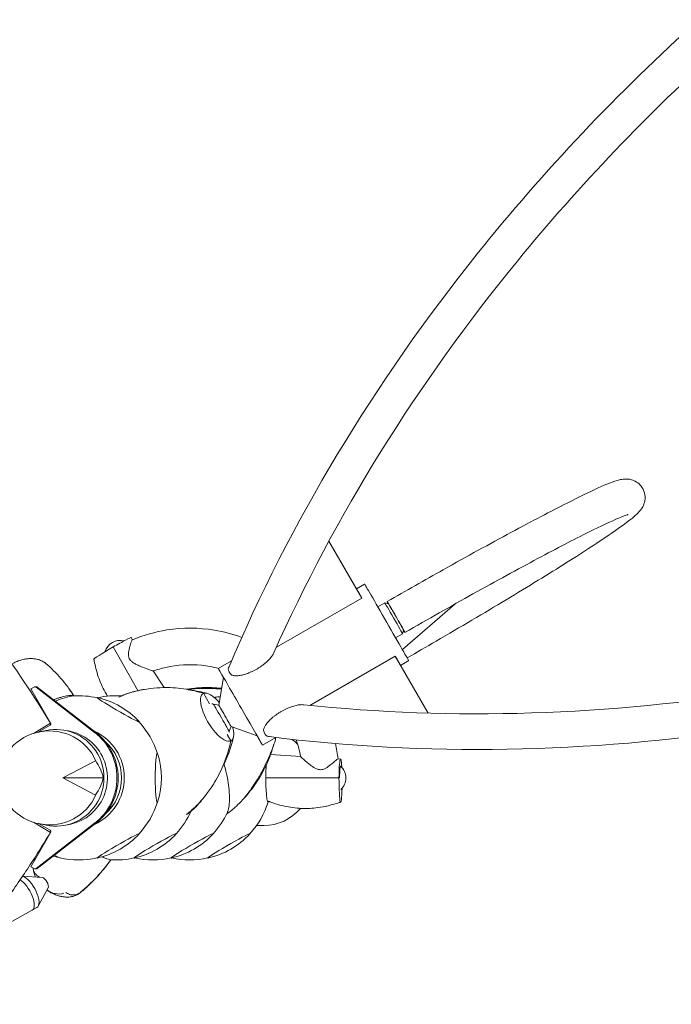
# Model space of a CAD drawing. Units: millimetres. Extents: x -5422 to 5420, y -4482 to 4525.
# Drawn here: x -525 to 169, y -924 to 126 of the extents above; entities that cross this region are included whole.
import ezdxf

# ---------------------------------------------------------------- set-up
doc = ezdxf.new("R2010")
doc.units = ezdxf.units.MM
doc.header["$LTSCALE"] = 20
doc.layers.add('2d', color=230, linetype='Continuous')

msp = doc.modelspace()

# ---------------------------------------------------------------- linework, layer by layer
at = {"layer": '2d', "lineweight": 0}
for p, q in [((-160.7, -490.7), (-195.7, -430)), ((-195.7, -430), (-162.5, -487.6)), ((-166.4, -480.8), (-157.7, -475.8)), ((-251.7, -543.2), (-160.7, -490.7)), ((-160.7, -490.7), (-162.5, -487.6)), ((-136.3, -495.9), (-143.7, -500.2)), ((-132.2, -497), (-136.3, -495.9)), ((-61.5, -497.1), (-117.5, -545.5)), ((-406.5, -532.9), (-405, -535.1)), ((-117.4, -528.9), (-124.7, -533.1)), ((-116.3, -524.8), (-117.4, -528.9)), ((-425.6, -542.8), (-399.2, -589.3)), ((-216, -605.1), (-125, -552.6)), ((-125, -552.6), (-90, -613.3)), ((-125, -552.6), (-123.2, -555.7)), ((-90, -613.3), (-123.2, -555.7)), ((-313.7, -565.8), (-299.6, -557.6)), ((-119.4, -562.4), (-110.7, -557.4)), ((-382.9, -568.4), (-371.2, -586.1)), ((-313.2, -604.8), (-308, -575.5)), ((-510, -585.5), (-513.4, -587.4)), ((-513.4, -587.4), (-492.2, -624.3)), ((-509, -585.2), (-507.7, -585.2)), ((-445.4, -633.9), (-507.8, -585.7)), ((-444, -633.9), (-506.5, -585.7)), ((-329.4, -592.2), (-329.4, -592.2)), ((-323, -603.4), (-329.4, -592.2)), ((-313.2, -604.8), (-318.8, -603.8)), ((-510.5, -634.9), (-492.5, -624.1)), ((-492.8, -626.3), (-505.1, -633.4)), ((-300.1, -627.4), (-302.1, -632.7)), ((-300.1, -627.4), (-272.3, -637.6)), ((-504.8, -633.4), (-497.1, -631.8)), ((-300.2, -643), (-304.1, -636.1)), ((-266.6, -647.3), (-252.5, -639.2)), ((-225.8, -659.5), (-258, -657.4)), ((-444.4, -664), (-479.3, -682.3)), ((-183.2, -662.3), (-186, -662.1)), ((-436.1, -682.3), (-479.3, -682.3)), ((-479.3, -682.3), (-444.4, -700.6)), ((-256.1, -682.3), (-185, -682.3)), ((-510.5, -729.7), (-492.5, -740.4)), ((-507.8, -778.9), (-445.4, -730.6)), ((-506.5, -778.9), (-444, -730.6)), ((-505.1, -731.1), (-492.8, -738.2)), ((-504.8, -731.1), (-497.1, -732.7)), ((-272.9, -733.1), (-265.2, -733.1)), ((-492.2, -740.3), (-513.4, -777.1)), ((-513.4, -777.1), (-510, -779)), ((-509, -779.3), (-507.7, -779.3)), ((-501.2, -788.5), (-522.1, -787)), ((-504, -788.3), (-505.2, -787.6)), ((-495, -799.6), (-505.5, -819.1)), ((-474.2, -805.5), (-476.2, -804.4)), ((-506.9, -820.6), (-574.2, -857.7))]:
    msp.add_line(p, q, dxfattribs=at)
for centre, radius, start, end in [((-418.1, -552.8), 17, 75.8323, 163.6912), ((-519.4, -579.8), 20, 95.0909, 95.0911), ((-519.4, -579.8), 20, 84.4184, 84.4185), ((-462.1, -682.3), 87.5, 77.2945, 93.6169), ((-423.1, -681.6), 87, 103.1309, 103.1562), ((-461.7, -681.6), 87, 42.8807, 77.3083), ((-423.1, -681.6), 87, 102.6917, 102.8236), ((-422.7, -682.3), 87.5, 86.0553, 102.6707), ((-326.5, -627.5), 25, 71.9333, 75.883), ((-462.1, -682.3), 87.5, 17.2699, 42.8945), ((-326.5, -627.5), 25, 345.9789, 348.0096), ((-461.3, -682.3), 87, 343.3245, 16.6755), ((-194.7, -682.3), 17, 312.8701, 47.1146), ((-462.1, -682.3), 87.5, 317.1055, 342.7301), ((-344.1, -682.3), 87.5, 317.1055, 342.7301), ((-422.7, -682.3), 87.5, 317.1055, 335.8987), ((-383.3, -682.3), 87.5, 317.1055, 335.0756), ((-461.7, -682.9), 87, 282.6917, 317.1193), ((-422.3, -682.9), 87, 282.6917, 317.1193), ((-382.9, -682.9), 87, 282.6917, 317.1193), ((-343.7, -682.9), 87, 282.6917, 317.1193), ((-462.4, -682.9), 87, 241.407, 241.9285), ((-462.4, -682.9), 87, 251.9465, 257.3083), ((-462.1, -682.3), 87.5, 256.6852, 282.7055), ((-422.7, -682.3), 87.5, 266.3764, 282.7055), ((-383.7, -682.9), 87, 256.8438, 256.8691), ((-383.7, -682.9), 87, 257.1764, 257.3083), ((-383.3, -682.3), 87.5, 257.3293, 282.7055), ((-344.5, -682.9), 87, 256.9016, 256.9723), ((-344.5, -682.9), 87, 257.2353, 257.3083), ((-344.1, -682.3), 87.5, 257.3889, 282.7055), ((-483.6, -786.1), 20, 231.2727, 286.0116)]:
    msp.add_arc(centre, radius, start, end, dxfattribs=at)
for centre, major_axis, ratio, start_param, end_param in [((-134.2, -516.6), (23.5, -40.8), 0.000743, 0.000963, 3.141593), ((-126.8, -512.4), (9.5, -16.5), 0.010185, 0.043949, 3.141593), ((-124.2, -510.9), (-9.5, 16.5), 0.010185, 4.756338, 6.842621), ((-124.2, -510.9), (8, -13.9), 0.010185, 0.043949, 3.131407), ((-72.6, -481.6), (18.6, 13.1), 0.831989, 4.524046, 4.637571), ((-72.6, -481.6), (10.9, -15.6), 0.747824, 6.163287, 6.27709), ((-124.2, -510.9), (-9.5, 16.5), 0.010185, 2.582157, 4.756338), ((-423.8, -542.8), (17.3, 10), 0.043578, 0.002807, 1.646419), ((-126.8, -512.4), (9.5, -16.5), 0.010185, 0, 0.043949), ((-124.2, -510.9), (8, -13.9), 0.010185, 0.010185, 0.043949), ((-423.8, -542.8), (-22.5, -13), 0.0336, 4.770561, 6.28314), ((-514.6, -566.2), (-0.6, 11), 0.464997, 6.282846, 6.283213), ((-520.9, -567.3), (-3.1, 10.5), 0.226266, 6.283109, 6.283111), ((-620.8, -698.6), (-134.3, -127.7), 0.950971, 3.229668, 3.230024), ((-620.8, -698.5), (-134.3, -127.7), 0.950971, 2.967412, 3.227921), ((-290.1, -606.6), (23.5, -40.8), 0.000743, 0.000963, 3.849994), ((-285.2, -572.4), (-17.5, 7.4), 0.414531, 0.16643, 0.8338), ((-134.2, -516.6), (23.5, -40.8), 0.000743, 0, 0.000963), ((-509, -587.2), (0, 2), 0.996195, 5.627215, 6.806811), ((-507.7, -587.2), (0, 2), 0.996195, 5.627215, 6.283185), ((-496.4, -619.7), (-39.8, -21.8), 0.299927, 3.769036, 4.325959), ((-420.3, -609.7), (22.5, -13), 0.043578, 3.06597, 6.207562), ((-420.3, -609.7), (22.5, -13), 0.043578, 3.001852, 3.06597), ((-464.4, -609.7), (22.5, 13), 0.043578, 0.075623, 0.182732), ((-464.4, -609.7), (22.5, 13), 0.043578, 6.194215, 6.358808), ((-314.8, -617.6), (15.1, -25.1), 0.379576, 3.094472, 6.236065), ((-315, -617.7), (-15.1, 25.1), 0.379576, 6.206233, 6.218063), ((-315, -617.7), (-15.1, 25.1), 0.379576, 5.855922, 6.206233), ((-315, -617.7), (-15.1, 25.1), 0.379576, 5.473946, 5.855922), ((-315, -617.7), (-15.1, 25.1), 0.379576, 5.145902, 5.473946), ((-310.4, -618.2), (8.4, -14.5), 0.000743, 1.571759, 3.140766), ((-306.6, -616.1), (6.5, -11.3), 0.000743, 1.571759, 3.14097), ((-310.4, -618.2), (8.4, -14.5), 0.000743, 0.000827, 1.571759), ((-306.6, -616.1), (6.5, -11.3), 0.000743, 0.000622, 1.571759), ((-493.6, -682.3), (-52.9, 0), 0.9458, 3.516388, 9.049982), ((-486.8, -682.3), (0, -51.5), 0.996195, 6.082325, 9.625638), ((-493.5, -625), (0, -1.5), 0.996195, 0.523626, 2.094422), ((-420.3, -609.7), (22.5, -13), 0.043578, 6.207562, 6.422926), ((-315, -617.7), (-15.1, 25.1), 0.379576, 3.856591, 4.076158), ((-482.4, -682.3), (0, 50.8), 0.996195, 4.188817, 6.166881), ((-468, -682.3), (0, 54.4), 0.996195, 4.712389, 5.859115), ((-482.4, -682.3), (0, 61), 0.996195, 3.797551, 5.627215), ((-481.1, -682.3), (0, 61), 0.996195, 3.797551, 5.627215), ((-315, -617.7), (-15.1, 25.1), 0.379576, 3.124304, 3.474616), ((-315, -617.7), (-15.1, 25.1), 0.379576, 3.474616, 3.856591), ((-290.1, -606.6), (23.5, -40.8), 0.000743, 5.574784, 6.284148), ((-258.1, -619.4), (-2.4, -18.9), 0.414431, 5.449545, 6.116914), ((-268.1, -617.7), (14.3, -25.6), 0.236004, 0.21376, 0.425003), ((-268.1, -617.7), (14.3, -25.6), 0.236004, 0.425003, 0.446739), ((-468, -682.3), (0, -51.5), 0.996195, 0.723568, 2.418024), ((-315, -617.7), (-15.1, 25.1), 0.379576, 3.112474, 3.124304), ((-265.2, -682.3), (-51, 0), 0.996195, 3.926234, 4.081371), ((-378.6, -682.3), (0, -26), 0.087156, 3.141593, 6.283185), ((-378.6, -682.3), (0, -26), 0.087156, 2.858453, 3.141593), ((-183.3, -682.3), (0, 20), 0.087156, 5.297052, 7.853982), ((-493.5, -684.1), (55.6, -22.8), 0.7961, 0.512118, 0.891609), ((-260.7, -682.3), (0, -26), 0.087156, 4.161765, 6.283185), ((-183.3, -682.3), (0, -12.5), 0.087156, 3.060863, 4.703064), ((-468, -682.3), (0, 54.4), 0.996195, 3.56566, 4.712389), ((-493.5, -680.4), (-55.6, -22.8), 0.7961, 2.249984, 2.629475), ((-183.3, -682.3), (0, -26), 0.067043, 4.712389, 7.422299), ((-482.4, -682.3), (0, 50.8), 0.996195, 3.257897, 4.188817), ((-378.6, -682.3), (0, -26), 0.087156, 0, 0.28314), ((-260.7, -682.3), (0, -26), 0.087156, 0, 0.260006), ((-265.2, -682.3), (-51, 0), 0.996195, 1.570796, 2.44766), ((-493.5, -739.5), (0, -1.5), 0.996195, 1.047225, 2.618021), ((-420.3, -754.8), (-22.5, -13), 0.043578, 3.217216, 6.358808), ((-381, -754.8), (-22.5, -13), 0.043578, 3.217216, 6.358808), ((-420.3, -754.8), (-22.5, -13), 0.043578, 3.001852, 3.217216), ((-341.6, -754.8), (-22.5, -13), 0.043578, 3.217216, 6.358808), ((-381, -754.8), (-22.5, -13), 0.043578, 3.001852, 3.217216), ((-302.4, -754.8), (-22.5, -13), 0.043578, 3.217216, 6.358808), ((-341.6, -754.8), (-22.5, -13), 0.043578, 3.001852, 3.217216), ((-302.4, -754.8), (-22.5, -13), 0.043578, 3.001852, 3.217216), ((-503.8, -754.8), (-22.5, 13), 0.043578, 1.651764, 1.678091), ((-503.8, -754.8), (-22.5, 13), 0.043578, 2.359548, 3.06597), ((-329.1, -811.9), (181.7, -36.3), 0.973529, 3.091498, 3.114715), ((-329.1, -811.9), (181.7, -36.3), 0.973529, 3.091492, 3.114719), ((-503.8, -754.8), (-22.5, 13), 0.043578, 3.06597, 3.239881), ((-580.9, -666), (-181.7, 36.3), 0.973529, 2.47043, 2.732638), ((-580.9, -666), (-181.7, 36.3), 0.973529, 2.472176, 2.732702), ((-420.3, -754.8), (-22.5, -13), 0.043578, 0.075623, 0.139741), ((-381, -754.8), (-22.5, -13), 0.043578, 0.075623, 0.139741), ((-425, -754.8), (-22.5, 13), 0.043578, 2.958861, 3.06597), ((-425, -754.8), (-22.5, 13), 0.043578, 3.06597, 3.230563), ((-385.8, -754.8), (-22.5, 13), 0.043578, 2.89696, 2.90241), ((-341.6, -754.8), (-22.5, -13), 0.043578, 0.075623, 0.139741), ((-385.8, -754.8), (-22.5, 13), 0.043578, 2.976145, 3.06597), ((-385.8, -754.8), (-22.5, 13), 0.043578, 3.06597, 3.213002), ((-302.4, -754.8), (-22.5, -13), 0.043578, 0.075623, 0.139741), ((-509, -777.3), (0, 2), 0.996195, 2.618021, 3.797551), ((-499.3, -781.3), (-10.4, -3.7), 0.69359, 0.000182, 0.000348), ((-507.7, -777.3), (0, 2), 0.996195, 3.141593, 3.797551), ((-521.2, -806.8), (-9.2, 16.6), 0.409024, 3.141593, 5.673437), ((-521.2, -806.8), (9.2, -16.6), 0.409024, 0, 2.531845), ((-516.1, -804), (-9.2, 16.6), 0.409024, 3.141593, 5.910303), ((-498.7, -794.4), (-3.18, 5.78), 0.409024, 3.399609, 6.025169), ((-481.5, -797.2), (-3.3, -10.5), 0.384928, 6.283125, 6.283191), ((-580.9, -666), (-181.7, 36.3), 0.973529, 2.470073, 2.470429), ((-475.7, -798.3), (-0.7, -11), 0.611426, 6.283139, 6.283492)]:
    msp.add_ellipse(centre, major_axis=major_axis, ratio=ratio, start_param=start_param, end_param=end_param, dxfattribs=at)
for points, knots in [([(198.4, 125.7), (112.3, 48.2), (33.1, -35.5), (-147.8, -261.4), (-237.3, -410.3), (-302.2, -563.9)], [2.2628647, 2.2628647, 2.2628647, 2.2628647, 2.4576019, 2.4576019, 2.7609843, 2.7609843, 2.7609843, 2.7609843]), ([(223.4, 97.1), (144.2, 25.7), (71, -50.9), (-101.8, -262.2), (-189.5, -403.4), (-254.4, -549)], [2.2631607, 2.2631607, 2.2631607, 2.2631607, 2.4455992, 2.4455992, 2.7409812, 2.7409812, 2.7409812, 2.7409812]), ([(-492.5, -624.1), (-528.6, -563.9), (-570.8, -507.3), (-665.8, -403.9), (-718.5, -357), (-832.4, -274.9), (-893.5, -239.6), (-1021.6, -182.1), (-1088.5, -159.8), (-1225.6, -129.3), (-1295.6, -121), (-1365.8, -119.9)], [0.539953, 0.539953, 0.539953, 0.539953, 0.742851, 0.742851, 0.945749, 0.945749, 1.148647, 1.148647, 1.351544, 1.351544, 1.554442, 1.554442, 1.554442, 1.554442]), ([(1285.3, -128.8), (1262.3, -147.5), (1238.8, -165.7), (1075.5, -287.7), (922.4, -376), (602.3, -513.2), (435.4, -562), (102.2, -616), (-63.9, -621.2), (-222.4, -604.4)], [0.9411628, 0.9411628, 0.9411628, 0.9411628, 0.9916293, 0.9916293, 1.287011, 1.287011, 1.5823926, 1.5823926, 1.8777743, 1.8777743, 1.8777743, 1.8777743]), ([(1309.9, -157.7), (1288.1, -175.4), (1266, -192.8), (1098.1, -319), (938.1, -411.2), (603.3, -553.4), (428.5, -603.3), (79.9, -656.2), (-93.8, -659.1), (-259.2, -638.4)], [0.9406781, 0.9406781, 0.9406781, 0.9406781, 0.9876311, 0.9876311, 1.2910138, 1.2910138, 1.5943964, 1.5943964, 1.8977791, 1.8977791, 1.8977791, 1.8977791]), ([(-112.4, -554.4), (-102.1, -548.5), (-91.8, -542.6), (-55.7, -521.6), (-30.4, -506.6), (16.8, -478.2), (38.6, -464.8), (76.5, -440.9), (92.6, -430.4), (118, -413), (126.6, -406.8), (134.2, -399.4), (135.6, -398), (138.2, -394.3), (139.1, -392.8), (140.6, -388.5), (141.4, -385.9), (141, -380), (140.3, -377.3), (137.9, -372.5), (136.4, -370.5), (132.9, -367.4), (131.1, -366.4), (127.5, -364.8), (125.8, -364.4), (122.5, -363.8), (121, -363.8), (117.1, -364), (115.4, -364.4), (100.9, -368.1), (84.8, -376), (41.1, -398), (20.8, -408.7), (-24, -432.8), (-48.5, -446.2), (-93.5, -471.5), (-113.6, -482.9), (-133.7, -494.4)], [3.110958, 3.110958, 3.110958, 3.110958, 3.237801, 3.237801, 3.558776, 3.558776, 3.880225, 3.880225, 4.203647, 4.203647, 4.538406, 4.538406, 4.622313, 4.622313, 4.66094, 4.66094, 4.690798, 4.690798, 4.709992, 4.709992, 4.726637, 4.726637, 4.744464, 4.744464, 4.766219, 4.766219, 4.797561, 4.797561, 4.865199, 4.865199, 5.376736, 5.376736, 5.703338, 5.703338, 6.02545, 6.02545, 6.272991, 6.272991, 6.272991, 6.272991]), ([(123, -401.7), (123, -401.7), (122.8, -401.8), (121, -402.3), (117.6, -403.5), (105.4, -408.7), (94.4, -413.8), (65.7, -428.1), (47.3, -437.7), (5.7, -459.9), (-17.7, -472.7), (-65.7, -499.4), (-90.3, -513.3), (-114.8, -527.4)], [4.850008, 4.850008, 4.850008, 4.850008, 4.891428, 4.891428, 5.05851, 5.05851, 5.3394, 5.3394, 5.651818, 5.651818, 5.969393, 5.969393, 6.272991, 6.272991, 6.272991, 6.272991]), ([(-288.6, -532.6), (-298.1, -529.1), (-307.8, -526.6), (-334.4, -522.1), (-351.6, -522.1), (-380.9, -526.7), (-393.3, -530.2), (-405.1, -535.2)], [5.930098, 5.930098, 5.930098, 5.930098, 6.1191817, 6.1191817, 6.4389161, 6.4389161, 6.6799819, 6.6799819, 6.6799819, 6.6799819]), ([(-405.1, -535.2), (-405.2, -535.2), (-405.2, -535.3), (-405.6, -535.7), (-406, -536.4), (-406.9, -538.8), (-407.5, -540.4), (-408.6, -544.3), (-409, -546.5), (-409.4, -549.8), (-409.4, -551.1), (-409.1, -553.3), (-408.9, -554.3), (-408.1, -555.9), (-407.7, -556.5), (-406.5, -557.9), (-405.6, -558.6), (-404.1, -559.7), (-403.3, -560.2), (-401.5, -561.2), (-400.3, -561.8), (-397.6, -563), (-396, -563.7), (-392.2, -565.2), (-390, -566), (-386.5, -567.3), (-385.1, -567.8), (-383.6, -568.3), (-383.2, -568.4), (-383, -568.4), (-382.9, -568.4), (-382.9, -568.4)], [-152.450509, -152.450509, -152.450509, -152.450509, -150.679661, -150.679661, -144.108785, -144.108785, -136.896079, -136.896079, -128.968305, -128.968305, -124.231236, -124.231236, -120.767314, -120.767314, -117.964902, -117.964902, -114.233618, -114.233618, -111.249432, -111.249432, -106.670222, -106.670222, -100.585537, -100.585537, -91.381462, -91.381462, -83.461865, -83.461865, -78.516469, -78.516469, -77.353372, -77.353372, -77.353372, -77.353372]), ([(-524.1, -556.8), (-522.5, -556.3), (-520.9, -556), (-518, -555.5), (-516.6, -555.3), (-515.2, -555.2)], [0, 0, 0, 0, 4.94095, 4.94095, 9.332137, 9.332137, 9.332137, 9.332137]), ([(-515.2, -555.2), (-513.6, -555.1), (-512.1, -555.2), (-509.1, -555.4), (-507.6, -555.7), (-506.2, -556)], [0, 0, 0, 0, 5.012986, 5.012986, 9.905407, 9.905407, 9.905407, 9.905407]), ([(-506.2, -556), (-504.8, -556.4), (-503.4, -556.9), (-500.7, -558.1), (-499.5, -558.8), (-498.2, -559.8), (-498.1, -559.9), (-497.9, -560)], [0, 0, 0, 0, 4.925513, 4.925513, 9.755404, 9.755404, 10.338138, 10.338138, 10.338138, 10.338138]), ([(-431.6, -595.2), (-432.5, -593.8), (-433.3, -592.4), (-435.6, -588.3), (-437, -585.6), (-439.4, -580.2), (-440.5, -577.4), (-442.5, -571.7), (-443.3, -568.7), (-444.7, -563), (-445.2, -560.4), (-445.9, -557.4), (-446, -557.1), (-446.1, -556.6), (-446.1, -556.4), (-446.2, -556.2), (-446.2, -556.1), (-446.3, -556), (-446.3, -556), (-446.3, -555.9), (-446.3, -555.9), (-446.3, -555.8), (-446.3, -555.8), (-446.3, -555.8), (-446.3, -555.8), (-446.3, -555.8)], [37.320049, 37.320049, 37.320049, 37.320049, 42.299779, 42.299779, 51.337716, 51.337716, 60.221908, 60.221908, 69.512485, 69.512485, 77.701437, 77.701437, 78.681069, 78.681069, 79.17357, 79.17357, 79.42441, 79.42441, 79.556817, 79.556817, 79.630664, 79.630664, 79.671689, 79.671689, 79.714669, 79.714669, 79.714669, 79.714669]), ([(-254.4, -549), (-254.4, -549.1), (-254.5, -549.2), (-254.7, -549.8), (-255, -550.3), (-255.6, -551.3), (-255.9, -551.8), (-256.6, -552.8), (-257.1, -553.4), (-258.1, -554.7), (-258.6, -555.3), (-259.7, -556.5), (-260.3, -557.1), (-261.5, -558.2), (-262.1, -558.8), (-263.4, -559.9), (-264.2, -560.5), (-265.8, -561.8), (-266.6, -562.4), (-268.3, -563.6), (-269.2, -564.2), (-271, -565.3), (-271.8, -565.9), (-273.5, -566.8), (-274.4, -567.3), (-276.2, -568.3), (-277.2, -568.7), (-279.1, -569.6), (-280, -570), (-281.9, -570.8), (-282.8, -571.1), (-284.4, -571.7), (-285.2, -571.9), (-286.8, -572.3), (-287.6, -572.5), (-289.1, -572.9), (-289.9, -573.1), (-291.4, -573.3), (-292.2, -573.4), (-293.4, -573.5), (-294, -573.5), (-295.1, -573.5), (-295.7, -573.5), (-296.8, -573.4), (-297.3, -573.3), (-298.3, -573.1), (-298.7, -573), (-299.2, -572.8), (-299.2, -572.8), (-299.2, -572.8)], [79.678307, 79.678307, 79.678307, 79.678307, 80.102044, 80.102044, 82.013977, 82.013977, 83.925911, 83.925911, 86.353796, 86.353796, 88.78168, 88.78168, 91.209565, 91.209565, 93.637449, 93.637449, 96.547931, 96.547931, 99.458413, 99.458413, 102.368895, 102.368895, 105.279376, 105.279376, 108.172459, 108.172459, 111.065541, 111.065541, 113.958623, 113.958623, 116.851706, 116.851706, 119.242467, 119.242467, 121.633228, 121.633228, 124.023989, 124.023989, 126.414751, 126.414751, 128.310785, 128.310785, 130.206819, 130.206819, 132.102853, 132.102853, 133.998887, 133.998887, 134.102445, 134.102445, 134.102445, 134.102445]), ([(-532.4, -560.3), (-530.9, -559.5), (-529.4, -558.8), (-526.7, -557.6), (-525.4, -557.2), (-524.1, -556.8)], [0, 0, 0, 0, 4.956003, 4.956003, 9.064568, 9.064568, 9.064568, 9.064568]), ([(-313.5, -565.6), (-319.4, -564.1), (-325.4, -563), (-344.2, -561.1), (-357.1, -561.8), (-374.1, -565.6), (-378.6, -566.9), (-382.9, -568.4)], [6.0287618, 6.0287618, 6.0287618, 6.0287618, 6.1813061, 6.1813061, 6.501726, 6.501726, 6.616966, 6.616966, 6.616966, 6.616966]), ([(-303, -566.3), (-303, -566.3), (-303, -566.2), (-302.9, -565.8), (-302.8, -565.3), (-302.5, -564.5), (-302.4, -564.2), (-302.2, -563.9)], [6.105682, 6.105682, 6.105682, 6.105682, 6.20924, 6.20924, 8.105275, 8.105275, 9.384962, 9.384962, 9.384962, 9.384962]), ([(-472.8, -587.2), (-471.5, -589.1), (-470.1, -591), (-468.4, -593.6), (-467.9, -594.3), (-467.5, -594.9)], [2.860265, 2.860265, 2.860265, 2.860265, 10.00396, 10.00396, 12.437571, 12.437571, 12.437571, 12.437571]), ([(-329.4, -592.2), (-337.8, -589.7), (-345.8, -588), (-361.2, -586.1), (-368.5, -585.9), (-380.4, -586.4), (-385.2, -586.9), (-393, -588.1), (-396.1, -588.8), (-399.1, -589.5)], [0.0002871, 0.0002871, 0.0002871, 0.0002871, 0.1971802, 0.1971802, 0.3841064, 0.3841064, 0.5125661, 0.5125661, 0.5992757, 0.5992757, 0.5992757, 0.5992757]), ([(-310, -586.8), (-317.1, -586.1), (-324.1, -585.9), (-336, -586.4), (-341.1, -586.9), (-346.6, -587.7), (-347.2, -587.8), (-347.8, -587.9)], [0.2129739, 0.2129739, 0.2129739, 0.2129739, 0.3841064, 0.3841064, 0.5125661, 0.5125661, 0.5283078, 0.5283078, 0.5283078, 0.5283078]), ([(-318.2, -587.2), (-322.3, -587), (-326.3, -586.9), (-335.8, -587.1), (-341.4, -587.4), (-346.8, -588.1)], [0.2908921, 0.2908921, 0.2908921, 0.2908921, 0.3915005, 0.3915005, 0.5298353, 0.5298353, 0.5298353, 0.5298353]), ([(-318.6, -587.2), (-318.6, -587.2), (-318.6, -587.2), (-318.6, -587.2), (-318.6, -587.2), (-318.5, -587.2), (-318.4, -587.2), (-318.1, -587.2), (-318, -587.2), (-317.6, -587.2), (-317.3, -587.2), (-316.5, -587.3), (-316, -587.3), (-314.6, -587.3), (-313.7, -587.3), (-311.9, -587.4), (-311, -587.4), (-310.1, -587.4)], [6.795727, 6.795727, 6.795727, 6.795727, 6.878671, 6.878671, 7.319879, 7.319879, 7.755422, 7.755422, 8.342672, 8.342672, 9.316576, 9.316576, 10.932415, 10.932415, 13.66731, 13.66731, 16.396374, 16.396374, 16.396374, 16.396374]), ([(-481.5, -596.5), (-482.6, -596.8), (-484.8, -597.5), (-487.3, -598.5), (-488.8, -599.1), (-489, -599.2)], [0, 0, 0, 0, 0.2857143, 0.5714286, 0.6355963, 0.6355963, 0.6355963, 0.6355963]), ([(-471.9, -594.5), (-472.6, -594.6), (-474.1, -594.7), (-476.9, -595.2), (-479.4, -595.8), (-481, -596.3), (-481.5, -596.5)], [0, 0, 0, 0, 0.285714, 0.571429, 0.857143, 1, 1, 1, 1]), ([(-468, -595), (-468.4, -594.9), (-469.5, -594.5), (-470.9, -594.5), (-471.9, -594.5)], [0.30137, 0.30137, 0.30137, 0.30137, 0.5714286, 1, 1, 1, 1]), ([(-399.1, -589.5), (-405.1, -590.7), (-410.8, -592.4), (-417.3, -595.3), (-418.4, -595.8), (-419.5, -596.3)], [0.6055854, 0.6055854, 0.6055854, 0.6055854, 0.7686548, 0.7686548, 0.8026544, 0.8026544, 0.8026544, 0.8026544]), ([(-416.7, -595), (-416.5, -594.9), (-416.4, -594.9), (-415.8, -594.6), (-415.3, -594.4), (-413.8, -593.7), (-412.7, -593.3), (-410.1, -592.3), (-408.5, -591.8), (-404.5, -590.6), (-402, -589.9), (-397.1, -588.9), (-394.7, -588.4), (-392.2, -588)], [1.73037, 1.73037, 1.73037, 1.73037, 2.134565, 2.134565, 3.789022, 3.789022, 7.310262, 7.310262, 12.223631, 12.223631, 20.06019, 20.06019, 27.690322, 27.690322, 27.690322, 27.690322]), ([(-346, -588.2), (-345.7, -588.3), (-345.5, -588.3), (-341.4, -588.9), (-337.6, -589.5), (-331.2, -590.9), (-328.5, -591.5), (-325.7, -592.1)], [76.292862, 76.292862, 76.292862, 76.292862, 77.153392, 77.153392, 89.314594, 89.314594, 98.080292, 98.080292, 98.080292, 98.080292]), ([(-311.6, -595.8), (-313, -595.9), (-314.3, -596), (-316.5, -596.3), (-317.3, -596.4), (-318.1, -596.5)], [0.35225355, 0.35225355, 0.35225355, 0.35225355, 0.39150055, 0.39150055, 0.41446447, 0.41446447, 0.41446447, 0.41446447]), ([(-222.4, -604.4), (-222.5, -604.4), (-222.7, -604.4), (-223.3, -604.3), (-223.9, -604.3), (-225, -604.3), (-225.6, -604.3), (-226.9, -604.4), (-227.6, -604.5), (-229.2, -604.8), (-230, -604.9), (-231.6, -605.3), (-232.4, -605.5), (-234, -606), (-234.7, -606.2), (-236.4, -606.8), (-237.3, -607.1), (-239.2, -607.9), (-240.1, -608.3), (-242.1, -609.2), (-243, -609.6), (-244.9, -610.6), (-245.7, -611.1), (-247.4, -612.1), (-248.3, -612.6), (-250, -613.7), (-250.9, -614.3), (-252.6, -615.5), (-253.4, -616.1), (-255, -617.4), (-255.8, -618), (-257.1, -619.1), (-257.7, -619.6), (-258.8, -620.8), (-259.4, -621.4), (-260.5, -622.6), (-261, -623.2), (-262, -624.4), (-262.4, -624.9), (-263.1, -626), (-263.4, -626.4), (-264, -627.4), (-264.3, -627.9), (-264.7, -628.9), (-264.9, -629.4), (-265.3, -630.4), (-265.4, -630.8), (-265.5, -631.3), (-265.5, -631.3), (-265.5, -631.3)], [79.675133, 79.675133, 79.675133, 79.675133, 80.102044, 80.102044, 82.013977, 82.013977, 83.925911, 83.925911, 86.353796, 86.353796, 88.78168, 88.78168, 91.209565, 91.209565, 93.637449, 93.637449, 96.547931, 96.547931, 99.458413, 99.458413, 102.368895, 102.368895, 105.279376, 105.279376, 108.172459, 108.172459, 111.065541, 111.065541, 113.958623, 113.958623, 116.851706, 116.851706, 119.242467, 119.242467, 121.633228, 121.633228, 124.023989, 124.023989, 126.414751, 126.414751, 128.310785, 128.310785, 130.206819, 130.206819, 132.102853, 132.102853, 133.998887, 133.998887, 134.102445, 134.102445, 134.102445, 134.102445]), ([(-261.7, -637.8), (-261.7, -637.8), (-261.7, -637.8), (-261.2, -638), (-260.8, -638.1), (-259.9, -638.3), (-259.6, -638.3), (-259.2, -638.4)], [6.105682, 6.105682, 6.105682, 6.105682, 6.20924, 6.20924, 8.105275, 8.105275, 9.381838, 9.381838, 9.381838, 9.381838]), ([(-300.2, -643), (-302.2, -651.6), (-304.6, -659.7), (-310.5, -674.3), (-313.8, -680.9), (-320.1, -691.3), (-322.8, -695.3), (-327.7, -701.7), (-329.7, -704.1), (-331.9, -706.4)], [0, 0, 0, 0, 0.1971802, 0.1971802, 0.3841064, 0.3841064, 0.5125661, 0.5125661, 0.5992904, 0.5992904, 0.5992904, 0.5992904]), ([(-298.6, -643.3), (-299.4, -646.4), (-300.3, -649.5), (-302.5, -655.9), (-303.7, -659.1), (-306.1, -664.7), (-307.3, -667.1), (-308.6, -669.5)], [0, 0, 0, 0, 10.005775, 10.005775, 20.758849, 20.758849, 28.789057, 28.789057, 28.789057, 28.789057]), ([(-252.8, -641.9), (-253.8, -645), (-254.9, -648.1), (-257.6, -655.3), (-259.3, -659.4), (-262.9, -667.4), (-264.8, -671.3), (-268.7, -678.7), (-270.7, -682.2), (-274.7, -688.5), (-276.6, -691.3), (-280.9, -697.3), (-283.3, -700.4), (-288.1, -706.1), (-290.5, -708.7), (-294.2, -712.2), (-295.3, -713.3), (-296.9, -714.7), (-297.4, -715.2), (-298.4, -716), (-298.7, -716.3), (-299.2, -716.7), (-299.3, -716.7), (-299.4, -716.8), (-299.4, -716.8), (-299.5, -716.9), (-299.5, -716.9), (-299.5, -716.9), (-299.5, -716.9), (-299.5, -716.9), (-299.5, -716.9), (-299.5, -716.9)], [0, 0, 0, 0, 10.002262, 10.002262, 23.638667, 23.638667, 37.015753, 37.015753, 49.181116, 49.181116, 59.645713, 59.645713, 71.707825, 71.707825, 82.351171, 82.351171, 86.933614, 86.933614, 89.013716, 89.013716, 90.573764, 90.573764, 90.866245, 90.866245, 90.975938, 90.975938, 90.99159, 90.99159, 90.992572, 90.992572, 91.052872, 91.052872, 91.052872, 91.052872]), ([(-254.6, -647), (-256.6, -654.2), (-259.1, -660.9), (-265.1, -674.3), (-268.8, -680.9), (-275.7, -691.3), (-278.7, -695.3), (-283.7, -701.3), (-285.7, -703.5), (-287.7, -705.6)], [0.0314488, 0.0314488, 0.0314488, 0.0314488, 0.1971802, 0.1971802, 0.3841064, 0.3841064, 0.5125661, 0.5125661, 0.588612, 0.588612, 0.588612, 0.588612]), ([(-225.8, -659.6), (-225.8, -659.6), (-225.8, -659.7), (-225.4, -660.2), (-224.8, -660.8), (-222.7, -662.7), (-221.2, -664), (-218.3, -666.4), (-217.1, -667.4), (-214.1, -669.7), (-212.3, -670.9), (-209.5, -672.5), (-208.4, -673), (-206.4, -673.5), (-205.5, -673.6), (-203.8, -673.6), (-203, -673.5), (-201.6, -673.1), (-201, -672.9), (-198.7, -671.8), (-196.9, -670.6), (-193.4, -667.9), (-191.7, -666.5), (-189, -664.3), (-188, -663.4), (-186.6, -662.4), (-186.2, -662.1), (-186, -662.1)], [-73.490472, -73.490472, -73.490472, -73.490472, -71.438552, -71.438552, -64.686439, -64.686439, -55.867787, -55.867787, -50.222086, -50.222086, -42.234068, -42.234068, -37.440661, -37.440661, -34.096265, -34.096265, -30.720849, -30.720849, -28.350633, -28.350633, -20.490813, -20.490813, -12.343542, -12.343542, -5.973339, -5.973339, 0, 0, 0, 0]), ([(-307.4, -668.2), (-306.7, -670.6), (-306, -672.9), (-305.5, -675.3), (-305, -677.1), (-304.6, -678.8), (-304.3, -680.6), (-304.1, -681.2), (-304, -681.7), (-303.9, -682.3), (-303.3, -685.8), (-302.8, -689.2), (-302.4, -692.4)], [-26.623549, -26.623549, -26.623549, -26.623549, -19.0457, -19.0457, -19.0457, -13.289144, -13.289144, -13.289144, -11.409985, -11.409985, -11.409985, 0, 0, 0, 0]), ([(-302.4, -692.4), (-302, -696.3), (-301.8, -699.9), (-301.7, -706.4), (-301.9, -709.3), (-302.2, -711.9)], [-26.543222, -26.543222, -26.543222, -26.543222, -13.039054, -13.039054, 0, 0, 0, 0]), ([(-262.5, -682.3), (-262, -682.3), (-261.1, -682.3), (-258.8, -682.3), (-257.5, -682.3), (-256.1, -682.3)], [0.01408923, 0.01408923, 0.01408923, 0.01408923, 0.0625, 0.0625, 0.10619099, 0.10619099, 0.10619099, 0.10619099]), ([(-331.9, -706.4), (-335.8, -711.1), (-340.1, -715.4), (-345.7, -719.8), (-346.6, -720.6), (-347.6, -721.3)], [0.6055998, 0.6055998, 0.6055998, 0.6055998, 0.7686548, 0.7686548, 0.8026546, 0.8026546, 0.8026546, 0.8026546]), ([(-330, -704.3), (-330, -704.4), (-330.1, -704.5), (-330.8, -705.4), (-331.4, -706.2), (-332.9, -708), (-333.8, -709.1), (-335.8, -711.4), (-337, -712.7), (-339.6, -715.3), (-341, -716.5), (-343.6, -718.6), (-344.7, -719.5), (-345.8, -720.3)], [30.155228, 30.155228, 30.155228, 30.155228, 30.65655, 30.65655, 34.084032, 34.084032, 38.526358, 38.526358, 43.894689, 43.894689, 49.620691, 49.620691, 53.927142, 53.927142, 53.927142, 53.927142]), ([(-302.2, -711.9), (-302.5, -714.4), (-303, -716.5), (-303.7, -718.5), (-303.8, -718.9), (-304, -719.2)], [-26.304563, -26.304563, -26.304563, -26.304563, -12.714245, -12.714245, -9.118629, -9.118629, -9.118629, -9.118629]), ([(-183.3, -708.3), (-183.3, -708.3), (-183.3, -708.3), (-183.3, -708.3), (-183.3, -708.3), (-183.3, -708.3), (-183.4, -708.3), (-183.4, -708.3), (-183.5, -708.3), (-183.5, -708.3), (-183.6, -708.3), (-183.7, -708.4), (-183.9, -708.4), (-184.3, -708.5), (-184.6, -708.6), (-185.9, -709), (-186.9, -709.3), (-190.7, -710.4), (-193.6, -711.3), (-200.2, -713), (-203.9, -713.6), (-210.4, -714.4), (-213.3, -714.7), (-219.1, -714.9), (-222.2, -714.9), (-228.2, -714.7), (-231.3, -714.4), (-237.3, -713.6), (-240.3, -713.1), (-246.4, -711.8), (-249.5, -710.8), (-253.9, -709.4), (-255.2, -709), (-257.3, -708.3), (-257.9, -708.1), (-259, -707.7), (-259.3, -707.6), (-259.8, -707.5), (-260, -707.4), (-260.3, -707.3), (-260.3, -707.3), (-260.4, -707.3)], [0, 0, 0, 0, 0.107795, 0.107795, 0.183032, 0.183032, 0.283999, 0.283999, 0.387354, 0.387354, 0.553482, 0.553482, 0.901867, 0.901867, 1.92337, 1.92337, 4.985462, 4.985462, 14.063984, 14.063984, 25.294885, 25.294885, 33.891273, 33.891273, 42.971431, 42.971431, 52.20602, 52.20602, 61.270919, 61.270919, 70.870243, 70.870243, 75.18547, 75.18547, 77.346175, 77.346175, 78.434788, 78.434788, 78.998316, 78.998316, 79.240795, 79.240795, 79.240795, 79.240795]), ([(-347.5, -721.2), (-347.5, -721.2), (-347.5, -721.2), (-347.5, -721.2), (-347.5, -721.2), (-347.5, -721.2), (-347.5, -721.2), (-347.5, -721.2), (-347.5, -721.2), (-347.5, -721.2), (-347.5, -721.2), (-347.5, -721.2), (-347.5, -721.2), (-347.4, -721.2), (-347.4, -721.2), (-347.4, -721.2), (-347.3, -721.2), (-347.1, -721.1), (-346.9, -721), (-346.5, -720.7), (-346.1, -720.5), (-345.8, -720.3)], [-25.077802, -25.077802, -25.077802, -25.077802, -25.077263, -25.077263, -25.076668, -25.076668, -25.075246, -25.075246, -25.071658, -25.071658, -25.06183, -25.06183, -25.03089, -25.03089, -24.925276, -24.925276, -24.505768, -24.505768, -22.95608, -22.95608, -20.074114, -20.074114, -20.074114, -20.074114]), ([(-300.6, -717.8), (-301.2, -718.2), (-301.8, -718.7), (-303.1, -719.7), (-303.9, -720.2), (-304.7, -720.8)], [0.74951041, 0.74951041, 0.74951041, 0.74951041, 0.76865482, 0.76865482, 0.79433805, 0.79433805, 0.79433805, 0.79433805]), ([(-632.1, -923.6), (-621.4, -912.5), (-611.1, -901.1), (-590.8, -878), (-581, -866.2), (-561.8, -842.1), (-552.4, -829.9), (-534.3, -805), (-525.6, -792.3), (-508.6, -766.7), (-500.4, -753.6), (-492.5, -740.4)], [5.5209027, 5.5209027, 5.5209027, 5.5209027, 5.5653686, 5.5653686, 5.6098345, 5.6098345, 5.6543004, 5.6543004, 5.6987663, 5.6987663, 5.7432322, 5.7432322, 5.7432322, 5.7432322]), ([(-428.1, -769.6), (-429.9, -772.2), (-431.9, -774.8), (-436.3, -780.4), (-438.8, -783.3), (-444, -789.1), (-446.7, -791.8), (-452.1, -797.2), (-454.9, -799.7), (-458.8, -803.1), (-459.9, -804), (-461, -804.9)], [0.048465, 0.048465, 0.048465, 0.048465, 10.003718, 10.003718, 22.056185, 22.056185, 33.754607, 33.754607, 45.218525, 45.218525, 49.4096, 49.4096, 49.4096, 49.4096]), ([(-432.3, -768.5), (-433.5, -768.1), (-434.9, -767.6), (-436.8, -766.8), (-437.2, -766.7), (-437.6, -766.5)], [-14.350502, -14.350502, -14.350502, -14.350502, -7.273404, -7.273404, -5.420396, -5.420396, -5.420396, -5.420396]), ([(-428.2, -769.6), (-428.5, -769.6), (-428.9, -769.5), (-430.3, -769.1), (-431.2, -768.8), (-432.3, -768.5)], [-12.33027, -12.33027, -12.33027, -12.33027, -6.294302, -6.294302, 0, 0, 0, 0]), ([(-511, -778.5), (-510.9, -778.9), (-510.8, -779.4), (-510.4, -781.4), (-509.8, -782.8), (-508.5, -784.8), (-507.9, -785.4), (-506.6, -786.6), (-505.9, -787.1), (-505.2, -787.6)], [3.254644, 3.254644, 3.254644, 3.254644, 4.684054, 4.684054, 9.372155, 9.372155, 11.994152, 11.994152, 14.631788, 14.631788, 14.631788, 14.631788]), ([(-509.6, -785), (-510.1, -783.6), (-510.5, -782.1), (-510.8, -780.1), (-510.9, -779.4), (-510.9, -778.8)], [0, 0, 0, 0, 5.030334, 5.030334, 7.201845, 7.201845, 7.201845, 7.201845]), ([(-484.8, -807.7), (-486.4, -807.2), (-487.9, -806.6), (-490.6, -805.4), (-491.7, -804.9), (-492.8, -804.3)], [0, 0, 0, 0, 5.10776, 5.10776, 8.836012, 8.836012, 8.836012, 8.836012]), ([(-476.4, -809.3), (-478, -809.2), (-479.6, -809), (-482.4, -808.4), (-483.6, -808.1), (-484.8, -807.7)], [0, 0, 0, 0, 5.310173, 5.310173, 9.289865, 9.289865, 9.289865, 9.289865]), ([(-474.2, -805.5), (-472.9, -806.3), (-471.5, -806.8), (-468.5, -807.2), (-467, -807.2), (-464.6, -806.6), (-463.7, -806.3), (-462.1, -805.5), (-461.3, -805), (-460.6, -804.4)], [0, 0, 0, 0, 4.445483, 4.445483, 9.021904, 9.021904, 11.840744, 11.840744, 14.62957, 14.62957, 14.62957, 14.62957]), ([(-461, -804.9), (-462, -805.7), (-463, -806.4), (-465.2, -807.5), (-466.4, -808), (-467.6, -808.4)], [0, 0, 0, 0, 4.173537, 4.173537, 8.509456, 8.509456, 8.509456, 8.509456]), ([(-467.6, -808.4), (-468.9, -808.8), (-470.2, -809), (-473.2, -809.4), (-474.8, -809.4), (-476.4, -809.3)], [0, 0, 0, 0, 4.774509, 4.774509, 10.152187, 10.152187, 10.152187, 10.152187])]:
    msp.add_open_spline(points, degree=3, knots=knots, dxfattribs=at)
for points in [[(-509.4, -558.2), (-509.4, -558.2), (-509.4, -558.2), (-509.4, -558.2)], [(-499.3, -559), (-498.8, -559.3), (-498.3, -559.7), (-497.8, -560.1)], [(-497.5, -560.3), (-497.6, -560.2), (-497.8, -560.1), (-497.9, -560)], [(-418.2, -595.7), (-417.5, -595.4), (-416.9, -595.1), (-416.2, -594.8)], [(-329.4, -592.2), (-329.4, -592.2), (-329.4, -592.2), (-329.4, -592.2)], [(-502.8, -605.8), (-503.1, -605.9), (-503.3, -606), (-503.5, -606.1)], [(-297.5, -639), (-297.8, -640.5), (-298.2, -641.9), (-298.6, -643.3)], [(-300.1, -642.9), (-300.3, -643.5), (-300.4, -644), (-300.6, -644.5)], [(-225.8, -659.6), (-227, -653.5), (-228.6, -647.5), (-230.7, -641.7)], [(-186, -662.1), (-186.7, -656.6), (-187.6, -651.1), (-188.9, -645.8)], [(-307.6, -667.6), (-307.5, -667.8), (-307.5, -668), (-307.4, -668.2)], [(-186, -662.1), (-186, -662.1), (-186, -662.1), (-186, -662.1)], [(-330.6, -705), (-334.8, -710.2), (-339.4, -715), (-344.5, -719)], [(-344.5, -719), (-345.5, -719.8), (-346.5, -720.5), (-347.5, -721.2)], [(-347.5, -721.2), (-347.5, -721.2), (-347.5, -721.2), (-347.5, -721.2)], [(-298.8, -716.3), (-299.4, -716.8), (-300, -717.3), (-300.6, -717.8)], [(-508.4, -788), (-508.9, -787), (-509.3, -786), (-509.6, -785)], [(-492.8, -804.3), (-493.9, -803.5), (-495.1, -802.7), (-496.2, -801.9)], [(-492.8, -804.3), (-492.8, -804.3), (-492.8, -804.3), (-492.8, -804.3)], [(-461, -804.9), (-461, -804.9), (-461, -804.9), (-461, -804.9)], [(-460.6, -804.4), (-460.6, -804.4), (-460.6, -804.4), (-460.6, -804.4)], [(-460.3, -804.2), (-460.4, -804.3), (-460.5, -804.3), (-460.5, -804.4)]]:
    msp.add_open_spline(points, degree=3, dxfattribs=at)

doc.saveas('drawing.dxf')
